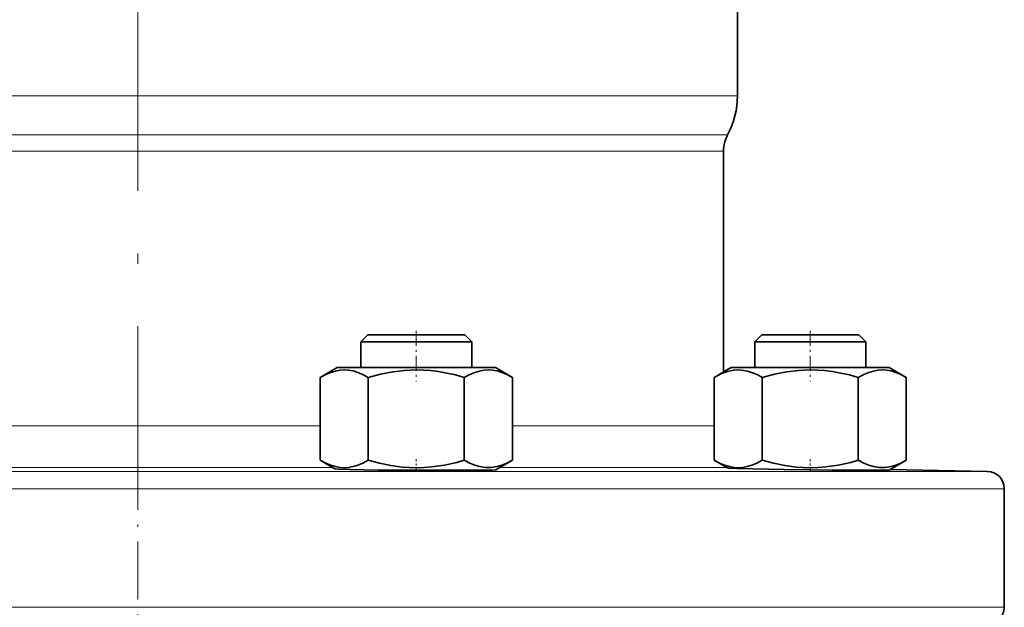
# Model space of a CAD drawing. Extents: x 0 to 420, y 0 to 297.
# Drawn here: x 121 to 168, y 86 to 114 of the extents above; entities that cross this region are included whole.
import ezdxf

# ---------------------------------------------------------------- set-up
doc = ezdxf.new("R2010")
doc.units = 0
doc.linetypes.add('DASHDOT', pattern=[18.5, 12, -3, 0.5, -3])

msp = doc.modelspace()

# ---------------------------------------------------------------- linework, layer by layer
at = {"color": 7, "linetype": 'DASHDOT', "lineweight": 13}
msp.add_line((126.214584, 118.167366), (126.214584, 92.755341), dxfattribs=at)
at = {"color": 7, "lineweight": 35}
for p, q in [((155.047913, 110.745163), (155.047913, 115.076622)), ((154.381256, 97.465378), (154.381256, 108.078499)), ((137.275177, 99.245163), (136.941833, 98.911835)), ((137.275177, 99.245163), (141.941833, 99.245163)), ((142.275177, 98.911835), (141.941833, 99.245163)), ((156.217041, 99.245163), (155.883698, 98.911835)), ((156.217041, 99.245163), (155.883698, 98.911835)), ((156.217041, 99.245163), (160.883698, 99.245163)), ((161.217041, 98.911835), (160.883698, 99.245163)), ((136.941833, 98.911835), (136.941833, 97.678497)), ((136.941833, 98.911835), (142.275177, 98.911835)), ((142.275177, 97.678497), (142.275177, 98.911835)), ((155.883698, 98.911835), (155.883698, 97.678497)), ((155.883698, 98.911835), (155.883698, 97.678497)), ((155.883698, 98.911835), (161.217041, 98.911835)), ((161.217041, 97.678497), (161.217041, 98.911835)), ((135.808502, 97.678497), (134.9897, 97.205765)), ((135.808502, 97.678497), (139.608505, 97.678497)), ((139.608505, 97.678497), (143.408508, 97.678497)), ((143.408508, 97.678497), (144.22731, 97.205765)), ((154.750366, 97.678497), (153.931564, 97.205765)), ((154.750366, 97.678497), (154.381256, 97.465393)), ((154.750366, 97.678497), (158.550369, 97.678497)), ((158.550369, 97.678497), (162.350372, 97.678497)), ((162.350372, 97.678497), (163.169174, 97.205765)), ((162.350372, 97.678497), (163.169174, 97.205765)), ((134.9897, 97.205765), (134.9897, 93.217903)), ((137.299103, 93.217903), (137.299103, 97.205765)), ((141.917908, 97.205765), (141.917908, 93.217903)), ((144.22731, 93.217903), (144.22731, 97.205765)), ((153.931564, 97.205765), (153.931564, 93.217903)), ((156.240967, 93.217903), (156.240967, 97.205765)), ((160.859772, 97.205765), (160.859772, 93.217903)), ((163.169174, 97.205765), (163.151917, 97.215668)), ((163.169174, 93.217903), (163.169174, 97.205765)), ((135.694351, 92.811073), (134.9897, 93.217903)), ((143.433838, 92.759789), (144.22731, 93.217903)), ((154.565414, 92.851952), (153.931564, 93.217903)), ((162.350372, 92.745163), (163.169174, 93.217903)), ((139.608505, 92.745163), (137.754089, 92.745163)), ((143.265106, 92.745163), (139.608505, 92.745163)), ((159.584427, 92.745163), (158.550354, 92.759811)), ((162.350372, 92.745163), (159.584427, 92.745163)), ((167.062469, 92.686264), (162.389648, 92.76783)), ((167.881256, 86.150436), (167.881256, 91.853058))]:
    msp.add_line(p, q, dxfattribs=at)
at = {"color": 7, "lineweight": 13}
for p, q in [((155.047913, 110.745163), (97.381248, 110.745163)), ((154.577332, 108.862816), (97.851837, 108.862816)), ((98.047913, 108.078499), (154.381256, 108.078499)), ((134.9897, 94.873016), (117.439468, 94.873016)), ((153.931549, 94.873016), (144.22731, 94.873016)), ((116.842628, 92.873322), (135.586548, 92.873322)), ((143.630463, 92.873322), (154.528412, 92.873322)), ((167.062469, 92.686264), (85.366707, 92.686264)), ((84.547913, 91.853058), (167.881256, 91.853058)), ((167.881256, 86.150436), (84.547913, 86.150436))]:
    msp.add_line(p, q, dxfattribs=at)
at = {"color": 7, "linetype": 'DASHDOT', "lineweight": 13, "ltscale": 0.061187}
for p, q in [((139.608505, 99.449127), (139.608505, 97.00164)), ((158.550369, 99.449127), (158.550369, 97.00164))]:
    msp.add_line(p, q, dxfattribs=at)
at = {"color": 7, "linetype": 'DASHDOT', "lineweight": 13, "ltscale": 0.233008}
msp.add_line((126.214584, 93.628654), (126.214584, 84.308319), dxfattribs=at)
at = {"color": 7, "linetype": 'DASHDOT', "lineweight": 13, "ltscale": 0.014182}
for p, q in [((139.608505, 92.697891), (139.608505, 93.265175)), ((158.550369, 92.697891), (158.550369, 93.265175))]:
    msp.add_line(p, q, dxfattribs=at)
at = {"color": 7, "lineweight": 35}
for points in [[(137.299103, 97.205765), (137.036041, 97.343903), (136.795273, 97.443802), (136.570038, 97.511299), (136.354568, 97.550293), (136.14386, 97.563026), (135.933243, 97.550179), (135.717911, 97.511101), (135.492935, 97.443604), (135.25264, 97.343864), (134.9897, 97.205765)], [(139.608505, 97.563026), (139.042984, 97.540054), (138.475372, 97.472153), (137.885803, 97.357948), (137.299103, 97.205765)], [(141.917908, 97.205765), (141.494019, 97.319305), (141.068512, 97.413994), (140.680054, 97.481606), (140.291428, 97.529602), (139.949387, 97.554657), (139.608505, 97.563026)], [(144.22731, 97.205765), (143.964249, 97.34391), (143.72348, 97.443802), (143.49826, 97.511299), (143.282806, 97.550293), (143.072067, 97.563026), (142.861465, 97.550186), (142.646149, 97.511101), (142.421158, 97.443604), (142.180832, 97.343842), (141.917908, 97.205765)], [(156.240967, 97.205765), (156.029068, 97.319275), (155.816299, 97.414001), (155.527939, 97.50737), (155.239777, 97.556206), (155.053879, 97.562714), (154.86911, 97.549408), (154.578064, 97.489632), (154.287018, 97.38546), (154.109772, 97.302475), (153.931564, 97.205765)], [(158.550369, 97.563026), (157.984848, 97.540054), (157.417236, 97.472153), (156.827667, 97.357948), (156.240967, 97.205765)], [(160.859772, 97.205765), (160.435883, 97.319305), (160.010376, 97.413994), (159.621918, 97.481606), (159.233292, 97.529602), (158.891251, 97.554657), (158.550369, 97.563026)], [(163.169174, 97.205765), (162.906097, 97.34391), (162.665344, 97.443802), (162.440125, 97.511299), (162.22467, 97.550293), (162.013931, 97.563026), (161.803329, 97.550186), (161.588013, 97.511101), (161.363022, 97.443604), (161.122696, 97.343842), (160.859772, 97.205765)], [(134.9897, 93.217903), (135.252777, 93.07975), (135.493515, 92.979874), (135.718735, 92.912369), (135.934189, 92.873367), (136.144943, 92.860641), (136.355576, 92.873482), (136.570892, 92.912567), (136.795853, 92.980064), (137.036194, 93.079834), (137.299103, 93.217903)], [(135.694336, 92.811111), (135.6996, 92.809082), (135.721237, 92.804985), (135.872238, 92.792564), (136.409775, 92.771805), (137.754089, 92.745163)], [(137.299103, 93.217903), (137.839417, 93.076424), (138.382477, 92.966682), (138.925995, 92.89402), (139.268082, 92.86898), (139.608505, 92.860634)], [(139.608505, 92.860634), (139.981857, 92.870667), (140.357101, 92.900734), (140.957291, 92.988403), (141.55574, 93.119743), (141.917908, 93.217903)], [(141.917908, 93.217903), (142.180969, 93.079758), (142.421722, 92.979866), (142.646973, 92.912369), (142.932968, 92.866264), (143.213257, 92.866341), (143.499115, 92.912567), (143.72406, 92.980064), (143.964417, 93.079826), (144.22731, 93.217903)], [(153.931564, 93.217903), (154.194641, 93.07975), (154.435379, 92.979874), (154.660599, 92.912369), (154.876053, 92.873367), (155.086807, 92.860641), (155.29744, 92.873482), (155.512756, 92.912567), (155.737717, 92.980064), (155.978058, 93.079834), (156.240967, 93.217903)], [(154.565414, 92.851959), (154.566956, 92.851418), (154.5737, 92.850281), (154.623123, 92.846375), (155.019897, 92.83107), (157.297943, 92.780472), (158.550354, 92.759811)], [(156.240967, 93.217903), (156.781281, 93.076424), (157.324341, 92.966682), (157.867859, 92.89402), (158.209946, 92.86898), (158.550369, 92.860634)], [(158.550369, 92.860634), (158.923721, 92.870667), (159.298965, 92.900734), (159.899155, 92.988403), (160.497604, 93.119743), (160.859772, 93.217903)], [(160.859772, 93.217903), (161.122833, 93.079758), (161.363586, 92.979866), (161.588837, 92.912369), (161.874832, 92.866264), (162.155121, 92.866341), (162.440979, 92.912567), (162.665924, 92.980064), (162.906281, 93.079826), (163.169174, 93.217903)], [(143.433655, 92.759712), (143.428696, 92.757965), (143.40834, 92.754547), (143.265106, 92.745163)]]:
    msp.add_lwpolyline(points, dxfattribs=at)
for centre, radius, start, end in [((151.047913, 110.745163), 4, 331.927513, 360), ((156.047913, 108.078499), 1.666667, 151.927518, 180.000005), ((167.047913, 91.853058), 0.833333, 0, 89.000001), ((167.047913, 86.150436), 0.833333, 271.500003, 360)]:
    msp.add_arc(centre, radius, start, end, dxfattribs=at)

doc.saveas('drawing.dxf')
